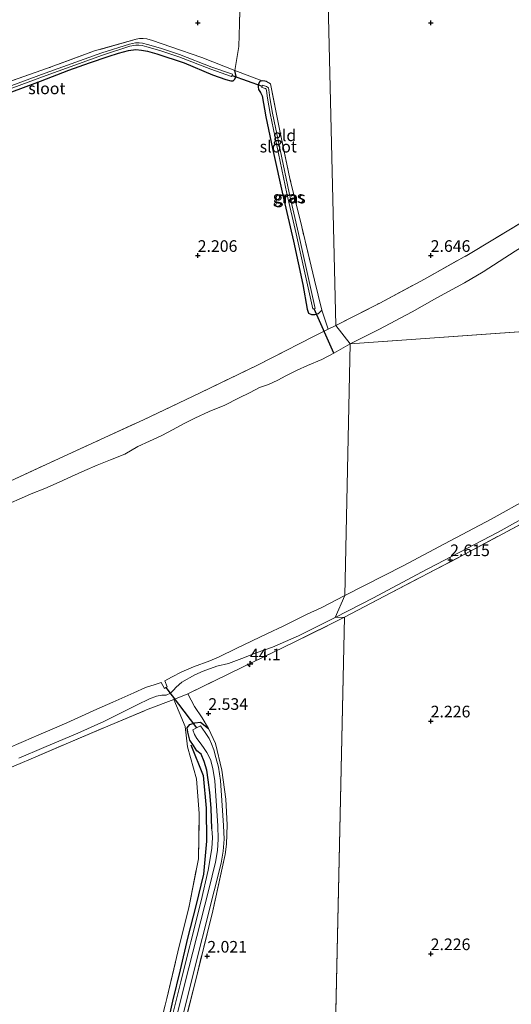
# Model space of a CAD drawing. Units: metres. Extents: x 209999 to 220008, y 501183 to 504728.
# Drawn here: x 215362 to 215467, y 502039 to 502251 of the extents above; entities that cross this region are included whole.
import ezdxf
from ezdxf.enums import TextEntityAlignment as Align

# ---------------------------------------------------------------- set-up
doc = ezdxf.new("R2010")
doc.units = ezdxf.units.M
doc.linetypes.add('IE-TERREINAFSCHEIDING', pattern=[10, 8, -2])
doc.layers.get('0').update_dxf_attribs({"lineweight": 25})
for name, color, linetype, lineweight in [('B-ME-AM-KILOMETR-S-B1', 7, 'Continuous', 18), ('B-ME-GW-KRUINLIJN-L-B1', 93, 'Continuous', 18), ('B-ME-IE-GRASLAND-GV-B6', 93, 'Continuous', 18), ('B-ME-IE-GRONDWERKLIJN-GROND_INGERICHT-GV-B6', 253, 'Continuous', 18), ('B-ME-IE-HULPGEOMETRIE-L-B1', 53, 'Continuous', 18), ('B-ME-IE-TERREINAFSCHEIDING-DOORGANG-L-B1', 8, 'IE-TERREINAFSCHEIDING-KUNSTMATIG-OPEN', 18), ('B-ME-IE-TERREINAFSCHEIDING-RASTERHEKWERK-L-B1', 8, 'IE-TERREINAFSCHEIDING', 18), ('B-ME-OB-WATERLIJN-L-B1', 133, 'OB-WATERLIJN', 18), ('B-ME-OG-WATER-GV-B6', 153, 'Continuous', 18)]:
    doc.layers.add(name, color=color, linetype=linetype, lineweight=lineweight)
for name, color, linetype in [('B-ME-GR-BOMENRIJ-L-B1', 10, 'Continuous'), ('B-ME-GW-HOOGTEPUNT-S-B1', 10, 'Continuous'), ('B-ME-GW-INSTEEKWATERGANG-L-B1', 10, 'Continuous'), ('B-ME-KW-DUIKER-L-B1', 10, 'Continuous')]:
    doc.layers.add(name, color=color, linetype=linetype)
doc.styles.add('NLCS-ISO', font='NLCS-ISO.TTF')
doc.linetypes.add('IE-TERREINAFSCHEIDING-KUNSTMATIG-OPEN', pattern='A,7,-1.5,[67,NLCS.SHX,S=0.75,R=0,X=0,Y=0],-1.5', length=10)
doc.linetypes.add('OB-WATERLIJN', pattern='A,10,[32,NLCS.SHX,S=2,R=0,X=0,Y=0],-12', length=22)

# ---------------------------------------------------------------- blocks, each defined once
blk = doc.blocks.new('hecto')
for p, q in [((0, 0.625), (-0.625, 0)), ((0, -0.625), (0, 0.625)), ((-0.625, 0), (0.625, 0)), ((0.625, 0), (0, -0.625))]:
    blk.add_line(p, q)
blk = doc.blocks.new('hoogtepunt')
for p, q in [((-0.5, 0), (0.5, 0)), ((0, 0.5), (0, -0.5))]:
    blk.add_line(p, q)

msp = doc.modelspace()

# ---------------------------------------------------------------- linework, layer by layer
at = {"layer": 'B-ME-GR-BOMENRIJ-L-B1'}
msp.add_polyline3d([(215398.534, 502094.908, 2.398), (215401.146, 502088.299, 2.473), (215401.829, 502081.274, 2.44), (215401.887, 502074.212, 2.423), (215401.22, 502067.121, 2.322), (215399.593, 502060.323, 2.28), (215397.824, 502053.334, 2.179), (215396.244, 502046.561, 2.053), (215394.616, 502039.847, 2.095), (215393.015, 502032.753, 2.196)], dxfattribs=at)
at = {"layer": 'B-ME-GW-INSTEEKWATERGANG-L-B1'}
for points in [[(215358.764, 502234.69, 1.777), (215362.067, 502235.893, 1.785), (215366.241, 502237.455, 1.785), (215372.347, 502239.82, 1.819), (215376.8, 502241.39, 1.878), (215380.768, 502242.777, 2.004), (215383.04, 502243.482, 2.054), (215385.147, 502244.008, 2.037), (215386.733, 502244.219, 2.037), (215387.924, 502244.111, 2.054), (215389.235, 502243.909, 2.046), (215391.215, 502243.344, 2.054), (215397.063, 502241.399, 2.054), (215403.149, 502238.785, 2.147), (215406.026, 502237.835, 2.13), (215407.106, 502237.494, 2.13), (215407.629, 502237.523, 2.13), (215407.924, 502237.823, 2.13), (215408.233, 502238.451, 2.13), (215407.989, 502239.763, 2.189)], [(215413.822, 502237.527, 2.122), (215413.359, 502237.404, 2.08), (215413.055, 502236.865, 2.105), (215412.953, 502236.234, 2.113), (215413.071, 502235.67, 2.122), (215413.494, 502235.043, 2.113), (215413.839, 502234.326, 2.113), (215414.654, 502229.801, 2.138), (215416.043, 502222.954, 2.071), (215418.395, 502212.345, 2.164), (215420.555, 502203.102, 2.281), (215422.58, 502193.768, 2.45), (215423.521, 502188.506, 2.584), (215423.778, 502187.616, 2.593), (215424.423, 502187.36, 2.668), (215425.173, 502187.355, 2.66), (215425.927, 502187.558, 2.635), (215426.634, 502188.279, 2.702)], [(215414.763, 502237.357, 2.155), (215414.435, 502237.443, 2.105), (215413.822, 502237.527, 2.122)], [(215403.048, 502076.811, 2.263), (215402.912, 502081.26, 2.179), (215402.631, 502084.636, 2.213), (215402.267, 502087.34, 2.255), (215401.969, 502089.437, 2.271), (215401.398, 502091.282, 2.271), (215400.718, 502092.87, 2.288), (215399.819, 502093.576, 2.288), (215399.07, 502094.771, 2.322), (215398.322, 502095.882, 2.347), (215397.902, 502097.639, 2.372), (215397.763, 502098.554, 2.372), (215398.339, 502099.262, 2.356), (215399.353, 502099.622, 2.28), (215400.607, 502099.747, 2.28), (215402.291, 502098.388, 2.103)]]:
    msp.add_polyline3d(points, dxfattribs=at)
at = {"layer": 'B-ME-GW-KRUINLIJN-L-B1'}
for points in [[(215429.509, 502122.207, 2.706), (215437.731, 502126.492, 2.587), (215448.064, 502131.974, 2.621), (215456.114, 502136.204, 2.562), (215464.508, 502140.556, 2.587), (215472.549, 502145.115, 2.571), (215480.314, 502149.682, 2.571), (215487.479, 502153.808, 2.571), (215494.791, 502158.288, 2.596), (215502.075, 502163.115, 2.579), (215506.572, 502165.631, 2.494), (215512.034, 502169.072, 2.478), (215519.824, 502173.449, 2.478), (215526.952, 502177.789, 2.478), (215534.342, 502182.157, 2.503), (215542.37, 502186.787, 2.511), (215550.525, 502191.11, 2.599)], [(215361.589, 502092.051, 2.596), (215367.017, 502094.338, 2.529), (215374.253, 502097.41, 2.462), (215379.859, 502099.865, 2.521), (215383.731, 502101.852, 2.504), (215386.994, 502103.495, 2.487), (215389.69, 502104.775, 2.428), (215391.148, 502105.372, 2.445), (215392.324, 502105.525, 2.445), (215393.234, 502105.552, 2.445), (215394.159, 502105.953, 2.445), (215394.777, 502106.631, 2.352), (215395.366, 502107.291, 2.369), (215396.582, 502108.337, 2.294), (215399.358, 502109.927, 2.226), (215401.159, 502110.729, 2.151), (215404.13, 502111.81, 2.159), (215406.599, 502112.392, 2.294), (215409.481, 502113.406, 2.462), (215412.576, 502114.637, 2.563), (215416.074, 502115.895, 2.596), (215421.662, 502118.297, 2.664), (215429.509, 502122.207, 2.706)]]:
    msp.add_polyline3d(points, dxfattribs=at)
at = {"layer": 'B-ME-IE-GRASLAND-GV-B6'}
for points in [[(215560.028, 502254.926, 1), (215550.862, 502250.068, 1), (215544.296, 502246.44, 1), (215535.407, 502241.387, 1), (215530.699, 502238.686, 1), (215524.179, 502234.803, 1), (215517.284, 502230.857, 1), (215510.213, 502226.445, 1), (215502.453, 502222.166, 1), (215495.179, 502217.88, 1), (215489.509, 502214.156, 1), (215482.737, 502209.488, 1), (215474.849, 502205.06, 1), (215468.164, 502200.904, 1), (215461.233, 502196.515, 1), (215457.286, 502194.133, 1), (215451.331, 502190.929, 1), (215446.017, 502187.9, 1), (215438.858, 502184.081, 1), (215432.72, 502181.042, 1), (215429.648, 502184.958, 2.779)], [(215429.648, 502184.958, 2.779), (215439.059, 502189.796, 2.694), (215448.665, 502194.925, 2.702), (215458.838, 502200.641, 2.711), (215467.477, 502205.845, 2.652), (215478.122, 502212.418, 2.618), (215486.63, 502217.665, 2.592), (215494.936, 502222.706, 2.652), (215503.277, 502227.848, 2.652), (215511.462, 502232.668, 2.558), (215522.258, 502238.921, 2.584), (215532.53, 502244.92, 2.533), (215548.659, 502253.751, 2.431)], [(215353.084, 502233.387, 1.499), (215367.452, 502238.679, 1.499), (215379.597, 502243.071, 1.499), (215385.457, 502244.939, 1.499), (215386.707, 502245.156, 1.499), (215387.4, 502245.21, 1.499), (215388.069, 502245.093, 1.499), (215389.098, 502244.853, 1.499), (215391.861, 502244.058, 1.499), (215395.927, 502242.705, 1.499), (215402.825, 502240.022, 1.499), (215407.279, 502238.449, 1.499), (215407.366, 502238.695, 1.499), (215407.445, 502238.92, 1.499), (215402.999, 502240.491, 1.499), (215396.097, 502243.176, 1.499), (215392.009, 502244.536, 1.499), (215389.224, 502245.337, 1.499), (215388.169, 502245.583, 1.499), (215387.424, 502245.713, 1.499), (215386.645, 502245.652, 1.499), (215385.338, 502245.426, 1.499), (215379.436, 502243.545, 1.499), (215367.28, 502239.149, 1.499), (215352.913, 502233.857, 1.499)], [(215354.704, 502235.634, 2.004), (215367.786, 502240.218, 2.029), (215377.878, 502243.94, 2.08), (215386.766, 502246.474, 2.155), (215387.515, 502246.6, 2.147), (215388.294, 502246.601, 2.147), (215389.062, 502246.531, 2.138), (215390.321, 502246.203, 2.155)], [(215390.321, 502246.203, 2.155), (215394.212, 502244.823, 2.172), (215400.92, 502242.565, 2.231), (215407.989, 502239.763, 2.189), (215408.233, 502238.451, 2.13), (215407.924, 502237.823, 2.13), (215407.629, 502237.523, 2.13), (215407.106, 502237.494, 2.13), (215406.026, 502237.835, 2.13), (215403.149, 502238.785, 2.147), (215397.063, 502241.399, 2.054), (215391.215, 502243.344, 2.054), (215389.235, 502243.909, 2.046), (215387.924, 502244.111, 2.054), (215386.733, 502244.219, 2.037), (215385.147, 502244.008, 2.037), (215383.04, 502243.482, 2.054), (215380.768, 502242.777, 2.004), (215376.8, 502241.39, 1.878), (215372.347, 502239.82, 1.819), (215366.241, 502237.455, 1.785), (215362.067, 502235.893, 1.785), (215358.764, 502234.69, 1.777)], [(215415.643, 502236.86, 2.113), (215417.534, 502227.174, 2.164), (215419.808, 502216.51, 2.214), (215422.318, 502206.17, 2.332), (215425.094, 502194.708, 2.576), (215426.634, 502188.279, 2.702), (215425.927, 502187.558, 2.635), (215425.173, 502187.355, 2.66), (215424.423, 502187.36, 2.668), (215423.778, 502187.616, 2.593), (215423.521, 502188.506, 2.584), (215422.58, 502193.768, 2.45), (215420.555, 502203.102, 2.281), (215418.395, 502212.345, 2.164), (215416.043, 502222.954, 2.071), (215414.654, 502229.801, 2.138), (215413.839, 502234.326, 2.113), (215413.494, 502235.043, 2.113), (215413.071, 502235.67, 2.122), (215412.953, 502236.234, 2.113), (215413.055, 502236.865, 2.105), (215413.359, 502237.404, 2.08), (215413.822, 502237.527, 2.122), (215414.435, 502237.443, 2.105), (215414.763, 502237.357, 2.155), (215415.643, 502236.86, 2.113)], [(215421.134, 502204.629, 1.642), (215424.714, 502188.512, 1.642), (215424.987, 502188.572, 1.642), (215425.202, 502188.62, 1.642), (215421.622, 502204.739, 1.642), (215419.633, 502213.46, 1.642), (215416.079, 502230.603, 1.642), (215415.502, 502233.893, 1.642), (215415.26, 502235.557, 1.642), (215415.161, 502235.996, 1.642), (215414.784, 502236.32, 1.642), (215413.936, 502236.598, 1.642), (215413.87, 502236.396, 1.642), (215413.78, 502236.123, 1.642), (215414.534, 502235.876, 1.642), (215414.71, 502235.724, 1.642), (215414.768, 502235.466, 1.642), (215415.008, 502233.814, 1.642), (215415.588, 502230.509, 1.642), (215419.144, 502213.354, 1.642), (215421.134, 502204.629, 1.642)], [(215359.74, 502151.541, 2.855), (215369.361, 502155.973, 2.88), (215379.142, 502160.473, 2.855), (215388.36, 502164.722, 2.855), (215400.521, 502170.505, 2.939), (215412.723, 502176.401, 2.846), (215424.998, 502182.672, 2.787), (215428.02, 502184.158, 2.782), (215429.648, 502184.958, 2.779), (215432.72, 502181.042, 1)], [(215432.72, 502181.042, 1), (215429.702, 502179.313, 1), (215429.204, 502179.04, 1), (215426.665, 502177.649, 1), (215423.559, 502176.359, 1), (215421.332, 502175.374, 1), (215418.928, 502174.126, 1), (215417.216, 502173.248, 1), (215415.184, 502172.319, 1), (215413.292, 502171.676, 1), (215411.279, 502170.587, 1), (215408.774, 502169.344, 1), (215405.807, 502167.847, 1), (215402.453, 502166.483, 1), (215399.408, 502165.039, 1), (215396.926, 502163.82, 1), (215394.765, 502162.652, 1), (215392.303, 502161.321, 1), (215389.69, 502160.148, 1), (215387.178, 502158.971, 1), (215384.349, 502157.362, 1), (215381.279, 502156.132, 1), (215378.44, 502154.957, 1), (215375.803, 502153.832, 1), (215372.935, 502152.521, 1), (215370.269, 502151.294, 1), (215367.17, 502149.986, 1), (215364.283, 502148.787, 1), (215362.168, 502147.846, 1), (215359.561, 502146.727, 1)], [(215472.549, 502145.115, 2.571), (215464.508, 502140.556, 2.587), (215456.114, 502136.204, 2.562), (215448.064, 502131.974, 2.621), (215437.731, 502126.492, 2.587), (215429.509, 502122.207, 2.706), (215431.568, 502126.94, 1), (215444.087, 502133.321, 1), (215452.957, 502138.073, 1), (215463.004, 502143.397, 1), (215471.236, 502147.933, 1)], [(215468.552, 502141.873, 2.604), (215457.327, 502135.832, 2.588), (215440.098, 502126.824, 2.604), (215431.514, 502122.279, 2.697), (215429.509, 502122.207, 2.706), (215437.731, 502126.492, 2.587), (215448.064, 502131.974, 2.621), (215456.114, 502136.204, 2.562), (215464.508, 502140.556, 2.587), (215472.549, 502145.115, 2.571)], [(215358.961, 502094.004, 1), (215362.6, 502095.596, 1), (215365.888, 502097.061, 1), (215368.768, 502098.265, 1), (215371.892, 502099.597, 1), (215375.055, 502101.019, 1), (215378.337, 502102.572, 1), (215381.816, 502104.026, 1), (215386.277, 502106.061, 1), (215388.831, 502107.173, 1), (215390.889, 502107.876, 1), (215392.182, 502108.281, 1), (215392.908, 502106.979, 1), (215393.197, 502107.195, 1), (215393.44, 502107.376, 1), (215392.935, 502108.639, 1), (215394.391, 502109.402, 1), (215396.588, 502110.535, 1), (215399.136, 502111.653, 1), (215402.587, 502112.946, 1), (215404.59, 502113.786, 1), (215408.285, 502115.617, 1), (215415.003, 502118.832, 1), (215418.338, 502120.392, 1), (215420.754, 502121.604, 1), (215423.508, 502122.933, 1), (215426.476, 502124.346, 1), (215431.568, 502126.94, 1)], [(215431.568, 502126.94, 1), (215429.509, 502122.207, 2.706), (215421.662, 502118.297, 2.664), (215416.074, 502115.895, 2.596), (215412.576, 502114.637, 2.563), (215409.481, 502113.406, 2.462), (215406.599, 502112.392, 2.294), (215404.13, 502111.81, 2.159), (215401.159, 502110.729, 2.151), (215399.358, 502109.927, 2.226), (215396.582, 502108.337, 2.294), (215395.366, 502107.291, 2.369), (215394.777, 502106.631, 2.352), (215394.159, 502105.953, 2.445), (215393.234, 502105.552, 2.445), (215392.324, 502105.525, 2.445), (215391.148, 502105.372, 2.445), (215389.69, 502104.775, 2.428), (215386.994, 502103.495, 2.487), (215383.731, 502101.852, 2.504), (215379.859, 502099.865, 2.521), (215374.253, 502097.41, 2.462), (215367.017, 502094.338, 2.529), (215361.589, 502092.051, 2.596)], [(215429.509, 502122.207, 2.706), (215431.514, 502122.279, 2.697), (215420.681, 502116.913, 2.672), (215409.493, 502111.497, 2.672), (215397.854, 502105.874, 2.655), (215394.903, 502104.621, 2.664), (215389.395, 502102.518, 2.639), (215381.228, 502099.11, 2.588), (215372.309, 502095.297, 2.605), (215363.728, 502091.66, 2.622), (215355.502, 502088.217, 2.613)], [(215361.589, 502092.051, 2.596), (215367.017, 502094.338, 2.529), (215374.253, 502097.41, 2.462), (215379.859, 502099.865, 2.521), (215383.731, 502101.852, 2.504), (215386.994, 502103.495, 2.487), (215389.69, 502104.775, 2.428), (215391.148, 502105.372, 2.445), (215392.324, 502105.525, 2.445), (215393.234, 502105.552, 2.445), (215394.159, 502105.953, 2.445), (215394.777, 502106.631, 2.352), (215395.366, 502107.291, 2.369), (215396.582, 502108.337, 2.294), (215399.358, 502109.927, 2.226), (215401.159, 502110.729, 2.151), (215404.13, 502111.81, 2.159), (215406.599, 502112.392, 2.294), (215409.481, 502113.406, 2.462), (215412.576, 502114.637, 2.563), (215416.074, 502115.895, 2.596), (215421.662, 502118.297, 2.664), (215429.509, 502122.207, 2.706)], [(215391.119, 502031.254, 2.255), (215393.362, 502040.395, 2.238), (215395.763, 502050.418, 2.238), (215398.154, 502060.215, 2.246), (215400.155, 502070.395, 2.322), (215400.34, 502080.165, 2.398), (215399.719, 502087.602, 2.406), (215397.8, 502094.45, 2.431), (215397.278, 502098.841, 2.507), (215396.054, 502101.929, 2.566), (215394.903, 502104.621, 2.664), (215397.854, 502105.874, 2.655), (215399.343, 502103.092, 2.773), (215400.995, 502100.692, 2.428), (215402.291, 502098.388, 2.103)], [(215402.291, 502098.388, 2.103), (215400.607, 502099.747, 2.28), (215399.353, 502099.622, 2.28), (215398.339, 502099.262, 2.356), (215397.763, 502098.554, 2.372), (215397.902, 502097.639, 2.372), (215398.322, 502095.882, 2.347), (215399.07, 502094.771, 2.322), (215399.819, 502093.576, 2.288), (215400.718, 502092.87, 2.288), (215401.398, 502091.282, 2.271), (215401.969, 502089.437, 2.271), (215402.267, 502087.34, 2.255), (215402.631, 502084.636, 2.213), (215402.912, 502081.26, 2.179), (215403.048, 502076.811, 2.263), (215403.166, 502074.95, 2.263), (215403.039, 502072.587, 2.263), (215402.271, 502067.999, 2.246), (215400.749, 502061.393, 2.213), (215398.504, 502052.573, 2.019), (215396.375, 502043.981, 2.061), (215394.333, 502035.668, 2.162)], [(215394.333, 502035.668, 2.162), (215396.375, 502043.981, 2.061), (215398.504, 502052.573, 2.019), (215400.749, 502061.393, 2.213), (215402.271, 502067.999, 2.246), (215403.039, 502072.587, 2.263), (215403.166, 502074.95, 2.263), (215403.048, 502076.811, 2.263), (215402.912, 502081.26, 2.179), (215402.631, 502084.636, 2.213), (215402.267, 502087.34, 2.255), (215401.969, 502089.437, 2.271), (215401.398, 502091.282, 2.271), (215400.718, 502092.87, 2.288), (215399.819, 502093.576, 2.288), (215399.07, 502094.771, 2.322), (215398.322, 502095.882, 2.347), (215397.902, 502097.639, 2.372), (215397.763, 502098.554, 2.372), (215398.339, 502099.262, 2.356), (215399.353, 502099.622, 2.28), (215400.607, 502099.747, 2.28), (215402.291, 502098.388, 2.103), (215403.856, 502095.154, 2.154), (215405.193, 502089.443, 2.179), (215406.017, 502083.246, 2.137), (215406.335, 502077.734, 2.061), (215406.195, 502073.532, 2.002), (215405.905, 502071.364, 2.011), (215403.255, 502059.263, 1.969), (215399.641, 502044.665, 1.994), (215396.081, 502030.521, 1.977)], [(215393.991, 502025.418, 1.211), (215398.46, 502043.331, 1.211), (215403.559, 502063.536, 1.211), (215405.017, 502069.454, 1.211), (215405.445, 502072.062, 1.211), (215405.646, 502074.611, 1.211), (215405.552, 502077.563, 1.211), (215404.887, 502087.261, 1.211), (215404.441, 502090.056, 1.211), (215403.914, 502092.134, 1.211), (215403.44, 502093.834, 1.211), (215402.973, 502095.083, 1.211), (215402.483, 502096.235, 1.211), (215401.624, 502097.508, 1.211), (215400.567, 502098.963, 1.211), (215399.77, 502098.562, 1.211), (215398.922, 502098.136, 1.211), (215399.313, 502097.093, 1.211), (215399.808, 502096.277, 1.211), (215400.548, 502095.337, 1.211), (215401.248, 502094.321, 1.211), (215401.989, 502093.251, 1.211), (215402.747, 502091.705, 1.211), (215403.228, 502089.806, 1.211), (215403.658, 502087.121, 1.211), (215404.316, 502077.501, 1.211), (215404.408, 502074.64, 1.211), (215404.216, 502072.211, 1.211), (215403.805, 502069.703, 1.211), (215402.359, 502063.835, 1.211), (215397.261, 502043.632, 1.211), (215392.79, 502025.713, 1.211)]]:
    msp.add_polyline3d(points, dxfattribs=at)
at = {"layer": 'B-ME-IE-GRONDWERKLIJN-GROND_INGERICHT-GV-B6'}
for points in [[(215409.147, 502255.629, 3.426), (215408.951, 502249.773, 2.761), (215408.805, 502244.893, 2.408), (215407.989, 502239.763, 2.189), (215400.92, 502242.565, 2.231), (215394.212, 502244.823, 2.172), (215390.321, 502246.203, 2.155), (215389.062, 502246.531, 2.138), (215388.294, 502246.601, 2.147), (215387.515, 502246.6, 2.147), (215386.766, 502246.474, 2.155), (215377.878, 502243.94, 2.08), (215367.786, 502240.218, 2.029), (215354.704, 502235.634, 2.004)], [(215429.648, 502184.958, 2.779), (215428.02, 502184.158, 2.782), (215426.634, 502188.279, 2.702), (215425.094, 502194.708, 2.576), (215422.318, 502206.17, 2.332), (215419.808, 502216.51, 2.214), (215417.534, 502227.174, 2.164), (215415.643, 502236.86, 2.113), (215414.763, 502237.357, 2.155), (215414.435, 502237.443, 2.105), (215413.822, 502237.527, 2.122), (215407.989, 502239.763, 2.189), (215408.805, 502244.893, 2.408), (215408.951, 502249.773, 2.761), (215409.147, 502255.629, 3.426), (215414.777, 502255.231, 3.064), (215419.152, 502254.956, 2.988), (215428.018, 502254.188, 2.845), (215429.648, 502184.958, 2.779)], [(215548.659, 502253.751, 2.431), (215532.53, 502244.92, 2.533), (215522.258, 502238.921, 2.584), (215511.462, 502232.668, 2.558), (215503.277, 502227.848, 2.652), (215494.936, 502222.706, 2.652), (215486.63, 502217.665, 2.592), (215478.122, 502212.418, 2.618), (215467.477, 502205.845, 2.652), (215458.838, 502200.641, 2.711), (215448.665, 502194.925, 2.702), (215439.059, 502189.796, 2.694), (215429.648, 502184.958, 2.779), (215428.018, 502254.188, 2.845)], [(215358.764, 502234.69, 1.777), (215362.067, 502235.893, 1.785), (215366.241, 502237.455, 1.785), (215372.347, 502239.82, 1.819), (215376.8, 502241.39, 1.878), (215380.768, 502242.777, 2.004), (215383.04, 502243.482, 2.054), (215385.147, 502244.008, 2.037), (215386.733, 502244.219, 2.037), (215387.924, 502244.111, 2.054), (215389.235, 502243.909, 2.046), (215391.215, 502243.344, 2.054), (215397.063, 502241.399, 2.054), (215403.149, 502238.785, 2.147), (215406.026, 502237.835, 2.13), (215407.106, 502237.494, 2.13), (215407.629, 502237.523, 2.13), (215407.924, 502237.823, 2.13), (215408.233, 502238.451, 2.13), (215407.989, 502239.763, 2.189), (215413.822, 502237.527, 2.122), (215413.359, 502237.404, 2.08), (215413.055, 502236.865, 2.105), (215412.953, 502236.234, 2.113), (215413.071, 502235.67, 2.122), (215413.494, 502235.043, 2.113), (215413.839, 502234.326, 2.113), (215414.654, 502229.801, 2.138), (215416.043, 502222.954, 2.071), (215418.395, 502212.345, 2.164), (215420.555, 502203.102, 2.281), (215422.58, 502193.768, 2.45), (215423.521, 502188.506, 2.584), (215423.778, 502187.616, 2.593), (215424.423, 502187.36, 2.668), (215425.173, 502187.355, 2.66), (215425.927, 502187.558, 2.635), (215426.634, 502188.279, 2.702), (215428.02, 502184.158, 2.782)], [(215428.522, 501985.272, 2.079), (215431.514, 502122.279, 2.697), (215440.098, 502126.824, 2.604), (215457.327, 502135.832, 2.588), (215468.552, 502141.873, 2.604), (215476.812, 502146.571, 2.604), (215485.293, 502151.277, 2.571), (215495.031, 502157.154, 2.571), (215502.116, 502161.584, 2.596), (215513.274, 502168.366, 2.571), (215529.35, 502177.901, 2.52), (215542.254, 502185.386, 2.503), (215551.583, 502190.772, 2.594), (215591.45, 502190.098, 2.399), (215597.398, 502167.103, 2.405), (215600.682, 502154.421, 2.405), (215603.903, 502142.11, 2.413), (215610.074, 502116.886, 2.439), (215616.429, 502091.993, 2.439)], [(215428.02, 502184.158, 2.782), (215424.998, 502182.672, 2.787), (215412.723, 502176.401, 2.846), (215400.521, 502170.505, 2.939), (215388.36, 502164.722, 2.855), (215379.142, 502160.473, 2.855), (215369.361, 502155.973, 2.88), (215359.74, 502151.541, 2.855), (215351.117, 502147.922, 2.871), (215341.877, 502144.07, 2.812), (215329.189, 502138.723, 2.829), (215316.697, 502133.925, 2.804), (215300.865, 502127.538, 2.846), (215287.325, 502122.343, 2.796), (215274.332, 502117.731, 2.779), (215254.465, 502112.121, 2.686), (215240.068, 502108.841, 2.653)], [(215396.081, 502030.521, 1.977), (215399.641, 502044.665, 1.994), (215403.255, 502059.263, 1.969), (215405.905, 502071.364, 2.011), (215406.195, 502073.532, 2.002), (215406.335, 502077.734, 2.061), (215406.017, 502083.246, 2.137), (215405.193, 502089.443, 2.179), (215403.856, 502095.154, 2.154), (215402.291, 502098.388, 2.103), (215400.995, 502100.692, 2.428), (215399.343, 502103.092, 2.773), (215397.854, 502105.874, 2.655), (215409.493, 502111.497, 2.672), (215420.681, 502116.913, 2.672), (215431.514, 502122.279, 2.697)], [(215431.514, 502122.279, 2.697), (215428.522, 501985.272, 2.079)], [(215355.502, 502088.217, 2.613), (215363.728, 502091.66, 2.622), (215372.309, 502095.297, 2.605), (215381.228, 502099.11, 2.588), (215389.395, 502102.518, 2.639), (215394.903, 502104.621, 2.664), (215396.054, 502101.929, 2.566), (215397.278, 502098.841, 2.507), (215397.8, 502094.45, 2.431), (215399.719, 502087.602, 2.406), (215400.34, 502080.165, 2.398), (215400.155, 502070.395, 2.322), (215398.154, 502060.215, 2.246), (215395.763, 502050.418, 2.238), (215393.362, 502040.395, 2.238), (215391.119, 502031.254, 2.255)]]:
    msp.add_polyline3d(points, dxfattribs=at)
at = {"layer": 'B-ME-IE-HULPGEOMETRIE-L-B1'}
for p, q in [((215428.018, 502254.188, 2.845), (215429.648, 502184.958, 2.779)), ((215432.72, 502181.042, 1), (215540.198, 502188.722, 1)), ((215429.648, 502184.958, 2.779), (215432.72, 502181.042, 1)), ((215431.568, 502126.94, 1), (215432.72, 502181.042, 1)), ((215429.509, 502122.207, 2.706), (215431.568, 502126.94, 1)), ((215428.522, 501985.272, 2.079), (215431.514, 502122.279, 2.697)), ((215431.514, 502122.279, 2.697), (215429.509, 502122.207, 2.706))]:
    msp.add_line(p, q, dxfattribs=at)
at = {"layer": 'B-ME-IE-TERREINAFSCHEIDING-DOORGANG-L-B1'}
msp.add_line((215408.805, 502244.893, 2.408), (215407.989, 502239.763, 2.189), dxfattribs=at)
at = {"layer": 'B-ME-IE-TERREINAFSCHEIDING-RASTERHEKWERK-L-B1'}
for p, q in [((215428.02, 502184.158, 2.782), (215429.648, 502184.958, 2.779)), ((215394.903, 502104.621, 2.664), (215397.854, 502105.874, 2.655))]:
    msp.add_line(p, q, dxfattribs=at)
for points in [[(215429.648, 502184.958, 2.779), (215439.059, 502189.796, 2.694), (215448.665, 502194.925, 2.702), (215458.838, 502200.641, 2.711), (215467.477, 502205.845, 2.652), (215478.122, 502212.418, 2.618), (215486.63, 502217.665, 2.592), (215494.936, 502222.706, 2.652), (215503.277, 502227.848, 2.652), (215511.462, 502232.668, 2.558), (215522.258, 502238.921, 2.584), (215532.53, 502244.92, 2.533), (215548.659, 502253.751, 2.431), (215563.567, 502261.201, 2.321), (215573.878, 502265.709, 2.448), (215577.306, 502267.248, 2.482)], [(215409.147, 502255.629, 3.426), (215408.951, 502249.773, 2.761), (215408.805, 502244.893, 2.408)], [(215407.989, 502239.763, 2.189), (215400.92, 502242.565, 2.231), (215394.212, 502244.823, 2.172), (215390.321, 502246.203, 2.155), (215389.062, 502246.531, 2.138), (215388.294, 502246.601, 2.147), (215387.515, 502246.6, 2.147), (215386.766, 502246.474, 2.155), (215377.878, 502243.94, 2.08), (215367.786, 502240.218, 2.029), (215354.704, 502235.634, 2.004), (215341.208, 502230.714, 1.987), (215331.668, 502227.229, 1.987), (215321.157, 502223.211, 1.928), (215312.6, 502220.079, 1.936), (215297.278, 502214.607, 1.886)], [(215426.634, 502188.279, 2.702), (215425.094, 502194.708, 2.576), (215422.318, 502206.17, 2.332), (215419.808, 502216.51, 2.214), (215417.534, 502227.174, 2.164), (215415.643, 502236.86, 2.113), (215414.763, 502237.357, 2.155)], [(215351.117, 502147.922, 2.871), (215359.74, 502151.541, 2.855), (215369.361, 502155.973, 2.88), (215379.142, 502160.473, 2.855), (215388.36, 502164.722, 2.855), (215400.521, 502170.505, 2.939), (215412.723, 502176.401, 2.846), (215424.998, 502182.672, 2.787), (215428.02, 502184.158, 2.782)], [(215431.514, 502122.279, 2.697), (215440.098, 502126.824, 2.604), (215457.327, 502135.832, 2.588), (215468.552, 502141.873, 2.604), (215476.812, 502146.571, 2.604), (215485.293, 502151.277, 2.571), (215495.031, 502157.154, 2.571), (215502.116, 502161.584, 2.596)], [(215397.854, 502105.874, 2.655), (215409.493, 502111.497, 2.672), (215420.681, 502116.913, 2.672), (215431.514, 502122.279, 2.697)], [(215397.854, 502105.874, 2.655), (215399.343, 502103.092, 2.773), (215400.995, 502100.692, 2.428), (215402.291, 502098.388, 2.103)], [(215293.573, 502063.887, 2.731), (215300.848, 502066.554, 2.605), (215307.78, 502068.969, 2.639), (215314.236, 502071.521, 2.613), (215323.341, 502075.128, 2.605), (215332.664, 502078.932, 2.47), (215338.123, 502081.154, 2.512), (215346.557, 502084.713, 2.588), (215355.502, 502088.217, 2.613), (215363.728, 502091.66, 2.622), (215372.309, 502095.297, 2.605), (215381.228, 502099.11, 2.588), (215389.395, 502102.518, 2.639), (215394.903, 502104.621, 2.664)], [(215391.119, 502031.254, 2.255), (215393.362, 502040.395, 2.238), (215395.763, 502050.418, 2.238), (215398.154, 502060.215, 2.246), (215400.155, 502070.395, 2.322), (215400.34, 502080.165, 2.398), (215399.719, 502087.602, 2.406), (215397.8, 502094.45, 2.431), (215397.278, 502098.841, 2.507), (215396.054, 502101.929, 2.566), (215394.903, 502104.621, 2.664)], [(215402.291, 502098.388, 2.103), (215403.856, 502095.154, 2.154), (215405.193, 502089.443, 2.179), (215406.017, 502083.246, 2.137), (215406.335, 502077.734, 2.061), (215406.195, 502073.532, 2.002), (215405.905, 502071.364, 2.011), (215403.255, 502059.263, 1.969), (215399.641, 502044.665, 1.994), (215396.081, 502030.521, 1.977)], [(215394.333, 502035.668, 2.162), (215396.375, 502043.981, 2.061), (215398.504, 502052.573, 2.019), (215400.749, 502061.393, 2.213), (215402.271, 502067.999, 2.246), (215403.039, 502072.587, 2.263), (215403.166, 502074.95, 2.263), (215403.048, 502076.811, 2.263)]]:
    msp.add_polyline3d(points, dxfattribs=at)
at = {"layer": 'B-ME-KW-DUIKER-L-B1'}
for p, q in [((215407.366, 502238.695, 1.499), (215413.87, 502236.396, 1.642)), ((215429.204, 502179.04, 1), (215424.987, 502188.572, 1.642)), ((215393.197, 502107.195, 1), (215399.77, 502098.562, 1.211))]:
    msp.add_line(p, q, dxfattribs=at)
at = {"layer": 'B-ME-OB-WATERLIJN-L-B1'}
for points in [[(215432.72, 502181.042, 1), (215438.858, 502184.081, 1), (215446.017, 502187.9, 1), (215451.331, 502190.929, 1), (215457.286, 502194.133, 1), (215461.233, 502196.515, 1), (215468.164, 502200.904, 1), (215474.849, 502205.06, 1), (215482.737, 502209.488, 1), (215489.509, 502214.156, 1), (215495.179, 502217.88, 1), (215502.453, 502222.166, 1), (215510.213, 502226.445, 1), (215517.284, 502230.857, 1), (215524.179, 502234.803, 1), (215530.699, 502238.686, 1), (215535.407, 502241.387, 1), (215544.296, 502246.44, 1), (215550.862, 502250.068, 1), (215560.028, 502254.926, 1)], [(215431.568, 502126.94, 1), (215444.087, 502133.321, 1), (215452.957, 502138.073, 1), (215463.004, 502143.397, 1), (215471.236, 502147.933, 1), (215480.72, 502153.42, 1), (215487.947, 502157.983, 1), (215496.2, 502162.842, 1), (215503.613, 502167.377, 1), (215513.416, 502173.249, 1), (215521.122, 502177.804, 1), (215528.276, 502181.906, 1), (215535.298, 502185.959, 1), (215540.198, 502188.722, 1)], [(215429.204, 502179.04, 1), (215429.702, 502179.313, 1), (215432.72, 502181.042, 1)], [(215359.561, 502146.727, 1), (215362.168, 502147.846, 1), (215364.283, 502148.787, 1), (215367.17, 502149.986, 1), (215370.269, 502151.294, 1), (215372.935, 502152.521, 1), (215375.803, 502153.832, 1), (215378.44, 502154.957, 1), (215381.279, 502156.132, 1), (215384.349, 502157.362, 1), (215387.178, 502158.971, 1), (215389.69, 502160.148, 1), (215392.303, 502161.321, 1), (215394.765, 502162.652, 1), (215396.926, 502163.82, 1), (215399.408, 502165.039, 1), (215402.453, 502166.483, 1), (215405.807, 502167.847, 1), (215408.774, 502169.344, 1), (215411.279, 502170.587, 1), (215413.292, 502171.676, 1), (215415.184, 502172.319, 1), (215417.216, 502173.248, 1), (215418.928, 502174.126, 1), (215421.332, 502175.374, 1), (215423.559, 502176.359, 1), (215426.665, 502177.649, 1), (215429.204, 502179.04, 1)], [(215393.197, 502107.195, 1), (215393.44, 502107.376, 1), (215392.935, 502108.639, 1), (215394.391, 502109.402, 1), (215396.588, 502110.535, 1), (215399.136, 502111.653, 1), (215402.587, 502112.946, 1), (215404.59, 502113.786, 1), (215408.285, 502115.617, 1), (215415.003, 502118.832, 1), (215418.338, 502120.392, 1), (215420.754, 502121.604, 1), (215423.508, 502122.933, 1), (215426.476, 502124.346, 1), (215431.568, 502126.94, 1)], [(215358.961, 502094.004, 1), (215362.6, 502095.596, 1), (215365.888, 502097.061, 1), (215368.768, 502098.265, 1), (215371.892, 502099.597, 1), (215375.055, 502101.019, 1), (215378.337, 502102.572, 1), (215381.816, 502104.026, 1), (215386.277, 502106.061, 1), (215388.831, 502107.173, 1), (215390.889, 502107.876, 1), (215392.182, 502108.281, 1), (215392.908, 502106.979, 1), (215393.197, 502107.195, 1)]]:
    msp.add_polyline3d(points, dxfattribs=at)
at = {"layer": 'B-ME-OG-WATER-GV-B6'}
for points in [[(215352.913, 502233.857, 1.499), (215367.28, 502239.149, 1.499), (215379.436, 502243.545, 1.499), (215385.338, 502245.426, 1.499), (215386.645, 502245.652, 1.499), (215387.424, 502245.713, 1.499), (215388.169, 502245.583, 1.499), (215389.224, 502245.337, 1.499), (215392.009, 502244.536, 1.499), (215396.097, 502243.176, 1.499), (215402.999, 502240.491, 1.499), (215407.445, 502238.92, 1.499), (215407.366, 502238.695, 1.499)], [(215407.366, 502238.695, 1.499), (215407.279, 502238.449, 1.499), (215402.825, 502240.022, 1.499), (215395.927, 502242.705, 1.499), (215391.861, 502244.058, 1.499), (215389.098, 502244.853, 1.499), (215388.069, 502245.093, 1.499), (215387.4, 502245.21, 1.499), (215386.707, 502245.156, 1.499), (215385.457, 502244.939, 1.499), (215379.597, 502243.071, 1.499), (215367.452, 502238.679, 1.499), (215353.084, 502233.387, 1.499)], [(215413.87, 502236.396, 1.642), (215413.936, 502236.598, 1.642), (215414.784, 502236.32, 1.642), (215415.161, 502235.996, 1.642), (215415.26, 502235.557, 1.642), (215415.502, 502233.893, 1.642), (215416.079, 502230.603, 1.642), (215419.633, 502213.46, 1.642), (215421.622, 502204.739, 1.642), (215425.202, 502188.62, 1.642), (215424.987, 502188.572, 1.642), (215424.714, 502188.512, 1.642), (215421.134, 502204.629, 1.642), (215419.144, 502213.354, 1.642), (215415.588, 502230.509, 1.642), (215415.008, 502233.814, 1.642), (215414.768, 502235.466, 1.642), (215414.71, 502235.724, 1.642), (215414.534, 502235.876, 1.642), (215413.78, 502236.123, 1.642), (215413.87, 502236.396, 1.642)], [(215540.198, 502188.722, 1), (215432.72, 502181.042, 1), (215438.858, 502184.081, 1), (215446.017, 502187.9, 1), (215451.331, 502190.929, 1), (215457.286, 502194.133, 1), (215461.233, 502196.515, 1), (215468.164, 502200.904, 1)], [(215540.198, 502188.722, 1), (215535.298, 502185.959, 1), (215528.276, 502181.906, 1), (215521.122, 502177.804, 1), (215513.416, 502173.249, 1), (215503.613, 502167.377, 1), (215496.2, 502162.842, 1), (215487.947, 502157.983, 1), (215480.72, 502153.42, 1), (215471.236, 502147.933, 1), (215463.004, 502143.397, 1), (215452.957, 502138.073, 1), (215444.087, 502133.321, 1), (215431.568, 502126.94, 1), (215432.72, 502181.042, 1), (215540.198, 502188.722, 1)], [(215432.72, 502181.042, 1), (215431.568, 502126.94, 1), (215426.476, 502124.346, 1), (215423.508, 502122.933, 1), (215420.754, 502121.604, 1), (215418.338, 502120.392, 1), (215415.003, 502118.832, 1), (215408.285, 502115.617, 1), (215404.59, 502113.786, 1), (215402.587, 502112.946, 1), (215399.136, 502111.653, 1), (215396.588, 502110.535, 1), (215394.391, 502109.402, 1), (215392.935, 502108.639, 1), (215393.44, 502107.376, 1), (215393.197, 502107.195, 1), (215392.908, 502106.979, 1), (215392.182, 502108.281, 1), (215390.889, 502107.876, 1), (215388.831, 502107.173, 1), (215386.277, 502106.061, 1), (215381.816, 502104.026, 1), (215378.337, 502102.572, 1), (215375.055, 502101.019, 1), (215371.892, 502099.597, 1), (215368.768, 502098.265, 1), (215365.888, 502097.061, 1), (215362.6, 502095.596, 1), (215358.961, 502094.004, 1)], [(215359.561, 502146.727, 1), (215362.168, 502147.846, 1), (215364.283, 502148.787, 1), (215367.17, 502149.986, 1), (215370.269, 502151.294, 1), (215372.935, 502152.521, 1), (215375.803, 502153.832, 1), (215378.44, 502154.957, 1), (215381.279, 502156.132, 1), (215384.349, 502157.362, 1), (215387.178, 502158.971, 1), (215389.69, 502160.148, 1), (215392.303, 502161.321, 1), (215394.765, 502162.652, 1), (215396.926, 502163.82, 1), (215399.408, 502165.039, 1), (215402.453, 502166.483, 1), (215405.807, 502167.847, 1), (215408.774, 502169.344, 1), (215411.279, 502170.587, 1), (215413.292, 502171.676, 1), (215415.184, 502172.319, 1), (215417.216, 502173.248, 1), (215418.928, 502174.126, 1), (215421.332, 502175.374, 1), (215423.559, 502176.359, 1), (215426.665, 502177.649, 1), (215429.204, 502179.04, 1), (215429.702, 502179.313, 1), (215432.72, 502181.042, 1)], [(215392.79, 502025.713, 1.211), (215397.261, 502043.632, 1.211), (215402.359, 502063.835, 1.211), (215403.805, 502069.703, 1.211), (215404.216, 502072.211, 1.211), (215404.408, 502074.64, 1.211), (215404.316, 502077.501, 1.211), (215403.658, 502087.121, 1.211), (215403.228, 502089.806, 1.211), (215402.747, 502091.705, 1.211), (215401.989, 502093.251, 1.211), (215401.248, 502094.321, 1.211), (215400.548, 502095.337, 1.211), (215399.808, 502096.277, 1.211), (215399.313, 502097.093, 1.211), (215398.922, 502098.136, 1.211), (215399.77, 502098.562, 1.211), (215400.567, 502098.963, 1.211), (215401.624, 502097.508, 1.211), (215402.483, 502096.235, 1.211), (215402.973, 502095.083, 1.211), (215403.44, 502093.834, 1.211), (215403.914, 502092.134, 1.211), (215404.441, 502090.056, 1.211), (215404.887, 502087.261, 1.211), (215405.552, 502077.563, 1.211), (215405.646, 502074.611, 1.211), (215405.445, 502072.062, 1.211), (215405.017, 502069.454, 1.211), (215403.559, 502063.536, 1.211), (215398.46, 502043.331, 1.211), (215393.991, 502025.418, 1.211)]]:
    msp.add_polyline3d(points, dxfattribs=at)

# ---------------------------------------------------------------- block references
at = {"layer": 'B-ME-AM-KILOMETR-S-B1', "rotation": 90}
msp.add_blockref('hecto', (215411.211, 502112.251, 2.681), dxfattribs=at)
at = {"layer": 'B-ME-GW-HOOGTEPUNT-S-B1', "rotation": 90}
for p in [(215400, 502250, 2.567), (215400, 502250, 2.567), (215450, 502250, 2.349), (215450, 502250, 2.349), (215400, 502200, 2.206), (215400, 502200, 2.206), (215450, 502200, 2.646), (215450, 502200, 2.646), (215454.175, 502134.642, 2.615), (215454.175, 502134.642, 2.615), (215402.288, 502101.622, 2.534), (215402.288, 502101.622, 2.534), (215450, 502100, 2.226), (215450, 502100, 2.226), (215402.063, 502049.472, 2.021), (215402.063, 502049.472, 2.021), (215450, 502050, 2.226), (215450, 502050, 2.226)]:
    msp.add_blockref('hoogtepunt', p, dxfattribs=at)

# ---------------------------------------------------------------- texts
at = {"layer": 'B-ME-AM-KILOMETR-S-B1', "ltscale": 0.2, "style": 'NLCS-ISO'}
msp.add_text('44.1', height=2.5, dxfattribs=at).set_placement((215411.211, 502112.251, 2.681), align=Align.BOTTOM_LEFT)
at = {"layer": 'B-ME-GW-HOOGTEPUNT-S-B1', "ltscale": 0.2, "style": 'NLCS-ISO'}
for s, p in [('2.206', (215400, 502200, 2.206)), ('2.206', (215400, 502200, 2.206)), ('2.646', (215450, 502200, 2.646)), ('2.646', (215450, 502200, 2.646)), ('2.615', (215454.175, 502134.642, 2.615)), ('2.615', (215454.175, 502134.642, 2.615)), ('2.534', (215402.288, 502101.622, 2.534)), ('2.534', (215402.288, 502101.622, 2.534)), ('2.226', (215450, 502100, 2.226)), ('2.226', (215450, 502100, 2.226)), ('2.226', (215450, 502050, 2.226)), ('2.226', (215450, 502050, 2.226)), ('2.021', (215402.063, 502049.472, 2.021)), ('2.021', (215402.063, 502049.472, 2.021))]:
    msp.add_text(s, height=2.5, dxfattribs=at).set_placement(p, align=Align.BOTTOM_LEFT)
at = {"layer": 'B-ME-IE-GRASLAND-GV-B6', "ltscale": 0.2, "style": 'NLCS-ISO'}
for p in [(215419.491, 502212.555), (215419.793, 502212.441)]:
    msp.add_text('gras', height=2.5, dxfattribs=at).set_placement(p, align=Align.MIDDLE_CENTER)
at = {"layer": 'B-ME-IE-GRONDWERKLIJN-GROND_INGERICHT-GV-B6', "ltscale": 0.2, "style": 'NLCS-ISO'}
msp.add_text('gld', height=2.5, dxfattribs=at).set_placement((215418.642, 502225.818), align=Align.MIDDLE_CENTER)
at = {"layer": 'B-ME-OG-WATER-GV-B6', "ltscale": 0.2, "style": 'NLCS-ISO'}
for p in [(215367.627, 502235.905), (215417.299, 502223.388)]:
    msp.add_text('sloot', height=2.5, dxfattribs=at).set_placement(p, align=Align.MIDDLE_CENTER)

doc.saveas('drawing.dxf')
